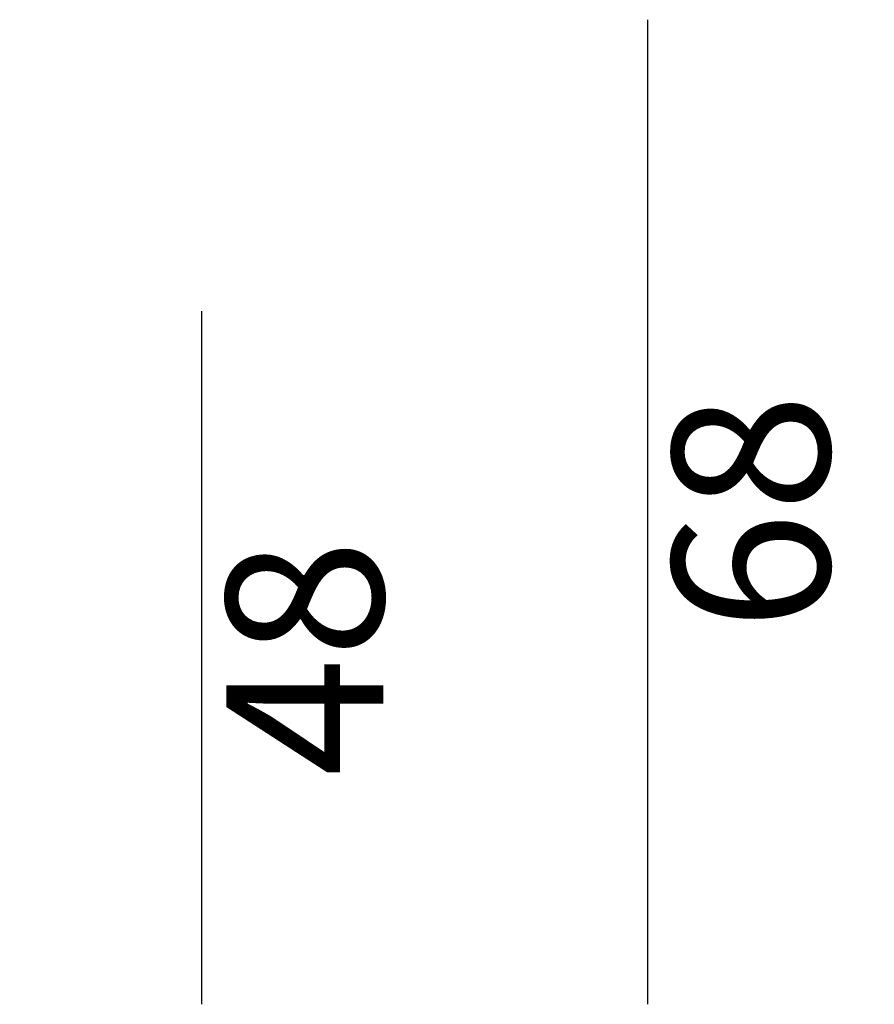
# Model space of a CAD drawing. Units: millimetres. Extents: x 0 to 2806, y -2214 to 621.
# Drawn here: x 2218 to 2806, y -132 to 546 of the extents above; entities that cross this region are included whole.
import ezdxf

# ---------------------------------------------------------------- set-up
doc = ezdxf.new("R2010")
doc.units = ezdxf.units.MM
doc.styles.get("Standard").update_dxf_attribs({"font": 'arial.ttf'})
doc.dimstyles.new('ISO-25', dxfattribs={"dimscale": 6, "dimtxt": 18, "dimasz": 12.5, "dimexe": 1.25, "dimexo": 0.625, "dimgap": 5, "dimtad": 2, "dimdec": 0, "dimlfac": 0.1, "dimtxsty": 'Standard', "dimblk": 'NONE', "dimcen": 0, "dimse1": 1, "dimse2": 1, "dimadec": 0, "dimazin": 0, "dimtp": 10, "dimtm": 10, "dimtfac": 1, "dimtdec": 0, "dimtofl": 0, "dimtmove": 2, "dimatfit": 3, "dimfxl": 1, "dimarcsym": 0})

# ---------------------------------------------------------------- blocks, each defined once
blk = doc.blocks.new('*D2')
at = {"color": 0, "lineweight": -2, "transparency": 16777216}
blk.add_line((2343.24, 345), (2343.24, -131.92), dxfattribs=at)
at = {"layer": 'Defpoints', "color": 0, "transparency": 16777216}
for p in [(2343.24, 345), (2155.77, -131.92), (2343.24, -131.92)]:
    blk.add_point(p, dxfattribs=at)
at = {"color": 0, "transparency": 16777216, "insert": (2428.38, 106.54), "char_height": 108, "attachment_point": 5, "rotation": 90}
blk.add_mtext('48', dxfattribs=at)
blk = doc.blocks.new('_None')
blk = doc.blocks.new('*D3')
at = {"color": 0, "lineweight": -2, "transparency": 16777216}
blk.add_line((2650.14, 545.67), (2650.14, -131.92), dxfattribs=at)
at = {"layer": 'Defpoints', "color": 0, "transparency": 16777216}
for p in [(2173.54, 545.67), (2155.77, -131.92), (2650.14, -131.92)]:
    blk.add_point(p, dxfattribs=at)
at = {"color": 0, "transparency": 16777216, "insert": (2735.29, 206.87), "char_height": 108, "attachment_point": 5, "rotation": 90}
blk.add_mtext('68', dxfattribs=at)

msp = doc.modelspace()

# ---------------------------------------------------------------- dimensions: what is measured, and where the dimension line sits
for base, p1, picture, middle in [((2650.14, -131.92), (2173.54, 545.67), '*D3', (2735.29, 206.87)), ((2343.24, -131.92), (2343.24, 345), '*D2', (2428.38, 106.54))]:
    dim = msp.add_linear_dim(base=base, p1=p1, p2=(2155.77, -131.92), angle=90, dimstyle='ISO-25')
    dim.commit()
    dim.dimension.update_dxf_attribs({"geometry": picture, "text_midpoint": middle})

doc.saveas('drawing.dxf')
